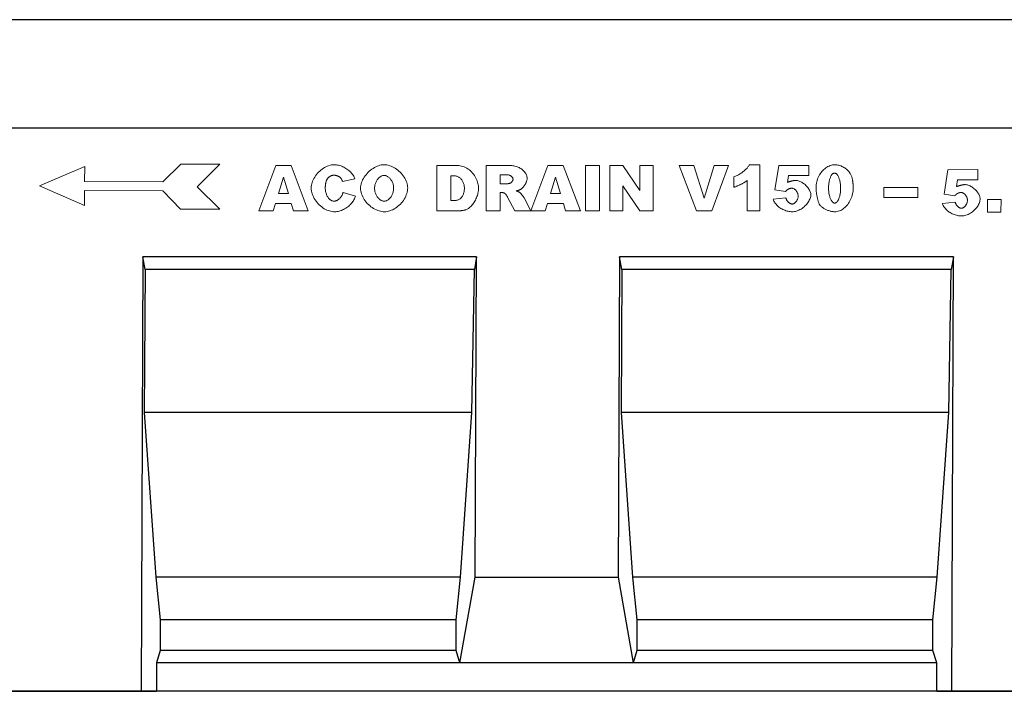
# Model space of a CAD drawing. Units: millimetres. Extents: x 82294 to 92334, y -4607 to 2682.
# Drawn here: x 85124 to 85468, y 1435 to 1670 of the extents above; entities that cross this region are included whole.
import ezdxf

# ---------------------------------------------------------------- set-up
doc = ezdxf.new("R2010")
doc.units = ezdxf.units.MM
doc.header["$LTSCALE"] = 5
doc.layers.add('DUENN', color=10, linetype='Continuous', lineweight=9)
doc.layers.add('SICHTBAR', color=10, linetype='Continuous', lineweight=25)
doc.layers.add('DUENN-18', color=10, linetype='Continuous')

msp = doc.modelspace()

# ---------------------------------------------------------------- linework, layer by layer
at = {"layer": 'DUENN'}
for p, q in [((85130.628, 1611.497, 276.601), (85146.419, 1618.228, 276.601)), ((85146.419, 1618.228, 276.601), (85146.387, 1612.978, 276.601)), ((85173.687, 1612.814, 276.601), (85180.025, 1619.076, 276.601)), ((85180.025, 1619.076, 276.601), (85193.674, 1618.994, 276.601)), ((85193.674, 1618.994, 276.601), (85185.752, 1611.167, 276.601)), ((85207.24, 1602.674, 276.601), (85213.224, 1618.574, 276.601)), ((85213.224, 1618.574, 276.601), (85218.595, 1618.574, 276.601)), ((85218.595, 1618.574, 276.601), (85224.564, 1602.674, 276.601)), ((85269.433, 1618.574, 276.601), (85276.732, 1618.574, 276.601)), ((85269.433, 1602.674, 276.601), (85269.433, 1618.574, 276.601)), ((85286.725, 1618.574, 276.601), (85294.912, 1618.574, 276.601)), ((85286.725, 1602.674, 276.601), (85286.725, 1618.574, 276.601)), ((85302.341, 1602.692, 276.601), (85308.318, 1618.574, 276.601)), ((85308.318, 1618.574, 276.601), (85313.689, 1618.574, 276.601)), ((85313.689, 1618.574, 276.601), (85319.658, 1602.674, 276.601)), ((85321.433, 1618.574, 276.601), (85326.36, 1618.574, 276.601)), ((85321.433, 1602.674, 276.601), (85321.433, 1618.574, 276.601)), ((85326.36, 1618.574, 276.601), (85326.36, 1602.674, 276.601)), ((85329.911, 1618.574, 276.601), (85334.502, 1618.574, 276.601)), ((85329.911, 1602.674, 276.601), (85329.911, 1618.574, 276.601)), ((85334.502, 1618.574, 276.601), (85340.501, 1609.775, 276.601)), ((85340.501, 1618.574, 276.601), (85345.137, 1618.574, 276.601)), ((85340.501, 1609.775, 276.601), (85340.501, 1618.574, 276.601)), ((85345.137, 1618.574, 276.601), (85345.137, 1602.674, 276.601)), ((85354.227, 1618.574, 276.601), (85359.369, 1618.574, 276.601)), ((85360.242, 1602.674, 276.601), (85354.227, 1618.574, 276.601)), ((85359.369, 1618.574, 276.601), (85362.966, 1607.128, 276.601)), ((85362.966, 1607.128, 276.601), (85366.485, 1618.574, 276.601)), ((85371.474, 1618.574, 276.601), (85365.567, 1602.674, 276.601)), ((85366.485, 1618.574, 276.601), (85371.474, 1618.574, 276.601)), ((85378.743, 1618.85, 276.601), (85382.401, 1618.85, 276.601)), ((85382.401, 1618.85, 276.601), (85382.401, 1602.674, 276.601)), ((85387.619, 1610.02, 276.601), (85389.012, 1618.574, 276.601)), ((85389.012, 1618.574, 276.601), (85399.479, 1618.574, 276.601)), ((85399.479, 1618.574, 276.601), (85399.479, 1615.055, 276.601)), ((85215.856, 1614.458, 276.601), (85214.112, 1608.75, 276.601)), ((85217.601, 1608.75, 276.601), (85215.856, 1614.458, 276.601)), ((85274.345, 1614.978, 276.601), (85274.345, 1606.286, 276.601)), ((85275.569, 1614.978, 276.601), (85274.345, 1614.978, 276.601)), ((85293.811, 1615.361, 276.601), (85291.668, 1615.361, 276.601)), ((85291.668, 1615.361, 276.601), (85291.668, 1612.132, 276.601)), ((85310.95, 1614.458, 276.601), (85309.206, 1608.75, 276.601)), ((85312.695, 1608.75, 276.601), (85310.95, 1614.458, 276.601)), ((85373.295, 1610.969, 276.601), (85373.295, 1614.596, 276.601)), ((85392.394, 1615.055, 276.601), (85392.026, 1612.667, 276.601)), ((85399.479, 1615.055, 276.601), (85392.394, 1615.055, 276.601)), ((85146.337, 1604.578, 276.601), (85130.628, 1611.497, 276.601)), ((85146.387, 1612.978, 276.601), (85173.687, 1612.814, 276.601)), ((85185.752, 1611.167, 276.601), (85193.58, 1603.245, 276.601)), ((85240.877, 1613.907, 276.601), (85236.531, 1612.943, 276.601)), ((85291.668, 1612.132, 276.601), (85293.734, 1612.132, 276.601)), ((85334.532, 1611.428, 276.601), (85334.532, 1602.674, 276.601)), ((85340.501, 1602.674, 276.601), (85334.532, 1611.428, 276.601)), ((85377.932, 1602.674, 276.601), (85377.932, 1613.279, 276.601)), ((85425.742, 1610.933, 276.601), (85437.602, 1610.933, 276.601)), ((85425.742, 1607.429, 276.601), (85425.742, 1610.933, 276.601)), ((85437.602, 1610.933, 276.601), (85437.602, 1607.429, 276.601)), ((85146.368, 1609.828, 276.601), (85146.337, 1604.578, 276.601)), ((85173.668, 1609.664, 276.601), (85146.368, 1609.828, 276.601)), ((85179.93, 1603.326, 276.601), (85173.668, 1609.664, 276.601)), ((85214.112, 1608.75, 276.601), (85217.601, 1608.75, 276.601)), ((85236.73, 1609.178, 276.601), (85241.03, 1607.877, 276.601)), ((85291.668, 1609.132, 276.601), (85291.668, 1602.674, 276.601)), ((85292.097, 1609.132, 276.601), (85291.668, 1609.132, 276.601)), ((85296.795, 1602.674, 276.601), (85294.178, 1607.541, 276.601)), ((85309.206, 1608.75, 276.601), (85312.695, 1608.75, 276.601)), ((85391.384, 1609.484, 276.601), (85387.619, 1610.02, 276.601)), ((85437.602, 1607.429, 276.601), (85425.742, 1607.429, 276.601)), ((85213.04, 1605.307, 276.601), (85212.26, 1602.674, 276.601)), ((85218.626, 1605.307, 276.601), (85213.04, 1605.307, 276.601)), ((85219.422, 1602.674, 276.601), (85218.626, 1605.307, 276.601)), ((85274.345, 1606.286, 276.601), (85275.554, 1606.286, 276.601)), ((85299.978, 1607.281, 276.601), (85302.341, 1602.692, 276.601)), ((85308.134, 1605.307, 276.601), (85307.354, 1602.674, 276.601)), ((85313.72, 1605.307, 276.601), (85308.134, 1605.307, 276.601)), ((85314.516, 1602.674, 276.601), (85313.72, 1605.307, 276.601)), ((85387.037, 1606.791, 276.601), (85391.506, 1607.281, 276.601)), ((85193.58, 1603.245, 276.601), (85179.93, 1603.326, 276.601)), ((85212.26, 1602.674, 276.601), (85207.24, 1602.674, 276.601)), ((85224.564, 1602.674, 276.601), (85219.422, 1602.674, 276.601)), ((85276.732, 1602.674, 276.601), (85269.433, 1602.674, 276.601)), ((85291.668, 1602.674, 276.601), (85286.725, 1602.674, 276.601)), ((85307.354, 1602.674, 276.601), (85296.795, 1602.674, 276.601)), ((85319.658, 1602.674, 276.601), (85314.516, 1602.674, 276.601)), ((85326.36, 1602.674, 276.601), (85321.433, 1602.674, 276.601)), ((85334.532, 1602.674, 276.601), (85329.911, 1602.674, 276.601)), ((85345.137, 1602.674, 276.601), (85340.501, 1602.674, 276.601)), ((85365.567, 1602.674, 276.601), (85360.242, 1602.674, 276.601)), ((85382.401, 1602.674, 276.601), (85377.932, 1602.674, 276.601))]:
    msp.add_line(p, q, dxfattribs=at)
at = {"layer": 'DUENN', "linetype": 'Continuous'}
for p, q in [((85446.779, 1608.507, 276.601), (85448.121, 1617.07, 276.601)), ((85448.121, 1617.07, 276.601), (85458.588, 1617.132, 276.601)), ((85458.588, 1617.132, 276.601), (85458.609, 1613.613, 276.601)), ((85451.524, 1613.57, 276.601), (85451.171, 1611.181, 276.601)), ((85458.609, 1613.613, 276.601), (85451.524, 1613.57, 276.601)), ((85450.547, 1607.994, 276.601), (85446.779, 1608.507, 276.601)), ((85446.217, 1605.275, 276.601), (85450.683, 1605.791, 276.601)), ((85461.995, 1602.278, 276.601), (85462.021, 1606.682, 276.601)), ((85462.021, 1606.682, 276.601), (85466.715, 1606.654, 276.601)), ((85466.715, 1606.654, 276.601), (85466.689, 1602.25, 276.601)), ((85466.689, 1602.25, 276.601), (85461.995, 1602.278, 276.601))]:
    msp.add_line(p, q, dxfattribs=at)
at = {"layer": 'DUENN', "elevation": 276.601, "flags": 128}
for points in [[(85225.574, 1610.663), (85225.595, 1611.157), (85225.658, 1611.653), (85225.761, 1612.148), (85225.902, 1612.64), (85226.079, 1613.127), (85226.289, 1613.608), (85226.531, 1614.079), (85226.803, 1614.54), (85227.103, 1614.988), (85227.429, 1615.422), (85227.779, 1615.839), (85228.15, 1616.237), (85228.542, 1616.615), (85228.952, 1616.97), (85229.378, 1617.3), (85229.818, 1617.605), (85230.27, 1617.88), (85230.732, 1618.126), (85231.202, 1618.339), (85231.679, 1618.518), (85232.16, 1618.66), (85232.643, 1618.764), (85233.126, 1618.828), (85233.608, 1618.85)], [(85233.608, 1618.85), (85233.985, 1618.837), (85234.365, 1618.8), (85234.747, 1618.74), (85235.129, 1618.658), (85235.511, 1618.554), (85235.891, 1618.43), (85236.267, 1618.287), (85236.638, 1618.126), (85237.004, 1617.948), (85237.362, 1617.753), (85237.712, 1617.543), (85238.051, 1617.319), (85238.38, 1617.083), (85238.696, 1616.834), (85238.998, 1616.574), (85239.285, 1616.304), (85239.555, 1616.025), (85239.808, 1615.738), (85240.041, 1615.444), (85240.254, 1615.144), (85240.446, 1614.84), (85240.614, 1614.531), (85240.758, 1614.22), (85240.877, 1613.907)], [(85242.82, 1610.617), (85242.843, 1611.105), (85242.908, 1611.595), (85243.015, 1612.086), (85243.16, 1612.576), (85243.343, 1613.062), (85243.56, 1613.543), (85243.81, 1614.016), (85244.09, 1614.479), (85244.4, 1614.93), (85244.735, 1615.367), (85245.095, 1615.788), (85245.477, 1616.191), (85245.88, 1616.574), (85246.3, 1616.934), (85246.737, 1617.27), (85247.187, 1617.579), (85247.649, 1617.86), (85248.121, 1618.11), (85248.6, 1618.327), (85249.085, 1618.51), (85249.573, 1618.655), (85250.063, 1618.762), (85250.552, 1618.828), (85251.038, 1618.85)], [(85251.038, 1618.85), (85251.535, 1618.828), (85252.033, 1618.764), (85252.531, 1618.659), (85253.026, 1618.516), (85253.517, 1618.336), (85254.001, 1618.123), (85254.477, 1617.877), (85254.942, 1617.601), (85255.395, 1617.296), (85255.832, 1616.966), (85256.254, 1616.611), (85256.656, 1616.235), (85257.038, 1615.838), (85257.398, 1615.424), (85257.732, 1614.993), (85258.04, 1614.549), (85258.319, 1614.093), (85258.568, 1613.627), (85258.784, 1613.153), (85258.965, 1612.674), (85259.109, 1612.19), (85259.215, 1611.706), (85259.28, 1611.221), (85259.302, 1610.739)], [(85276.732, 1618.574), (85277.189, 1618.554), (85277.658, 1618.494), (85278.133, 1618.394), (85278.609, 1618.256), (85279.082, 1618.08), (85279.547, 1617.868), (85280, 1617.622), (85280.44, 1617.342), (85280.861, 1617.03), (85281.263, 1616.689), (85281.642, 1616.32), (85281.997, 1615.927), (85282.326, 1615.511), (85282.629, 1615.077), (85282.903, 1614.628), (85283.149, 1614.167), (85283.366, 1613.698), (85283.553, 1613.228), (85283.711, 1612.76), (85283.839, 1612.3), (85283.937, 1611.855), (85284.007, 1611.432), (85284.049, 1611.037), (85284.062, 1610.678)], [(85294.912, 1618.574), (85295.291, 1618.566), (85295.671, 1618.541), (85296.051, 1618.497), (85296.428, 1618.436), (85296.801, 1618.356), (85297.168, 1618.257), (85297.528, 1618.139), (85297.878, 1618.003), (85298.218, 1617.849), (85298.545, 1617.677), (85298.859, 1617.488), (85299.157, 1617.283), (85299.439, 1617.064), (85299.702, 1616.831), (85299.946, 1616.585), (85300.169, 1616.33), (85300.37, 1616.066), (85300.548, 1615.795), (85300.702, 1615.52), (85300.829, 1615.243), (85300.931, 1614.966), (85301.004, 1614.693), (85301.049, 1614.425), (85301.064, 1614.167)], [(85373.295, 1614.596), (85373.578, 1614.692), (85373.862, 1614.802), (85374.146, 1614.923), (85374.431, 1615.056), (85374.715, 1615.2), (85374.996, 1615.353), (85375.276, 1615.515), (85375.551, 1615.685), (85375.822, 1615.862), (85376.087, 1616.046), (85376.347, 1616.236), (85376.599, 1616.43), (85376.843, 1616.628), (85377.078, 1616.83), (85377.303, 1617.034), (85377.518, 1617.24), (85377.721, 1617.447), (85377.911, 1617.654), (85378.088, 1617.859), (85378.251, 1618.064), (85378.399, 1618.266), (85378.531, 1618.465), (85378.646, 1618.66), (85378.743, 1618.85)], [(85402.05, 1610.693), (85402.067, 1611.255), (85402.116, 1611.805), (85402.196, 1612.344), (85402.307, 1612.87), (85402.446, 1613.382), (85402.611, 1613.879), (85402.803, 1614.359), (85403.019, 1614.821), (85403.257, 1615.265), (85403.517, 1615.688), (85403.798, 1616.09), (85404.097, 1616.47), (85404.413, 1616.826), (85404.746, 1617.158), (85405.093, 1617.463), (85405.453, 1617.742), (85405.825, 1617.992), (85406.208, 1618.212), (85406.599, 1618.402), (85406.999, 1618.56), (85407.404, 1618.685), (85407.815, 1618.776), (85408.229, 1618.831), (85408.646, 1618.85)], [(85408.646, 1618.85), (85408.987, 1618.836), (85409.339, 1618.796), (85409.698, 1618.732), (85410.058, 1618.644), (85410.417, 1618.534), (85410.771, 1618.403), (85411.117, 1618.254), (85411.454, 1618.087), (85411.779, 1617.905), (85412.09, 1617.708), (85412.387, 1617.498), (85412.666, 1617.278), (85412.929, 1617.048), (85413.174, 1616.811), (85413.4, 1616.568), (85413.607, 1616.322), (85413.795, 1616.073), (85413.965, 1615.825), (85414.115, 1615.579), (85414.245, 1615.337), (85414.358, 1615.102), (85414.451, 1614.875), (85414.526, 1614.66), (85414.583, 1614.458)], [(85233.715, 1615.177), (85233.579, 1615.175), (85233.445, 1615.168), (85233.314, 1615.156), (85233.185, 1615.14), (85233.06, 1615.119), (85232.936, 1615.093), (85232.816, 1615.062), (85232.698, 1615.027), (85232.583, 1614.988), (85232.47, 1614.943), (85232.361, 1614.894), (85232.253, 1614.84), (85232.149, 1614.782), (85232.047, 1614.719), (85231.948, 1614.651), (85231.851, 1614.579), (85231.757, 1614.501), (85231.666, 1614.42), (85231.578, 1614.333), (85231.492, 1614.242), (85231.408, 1614.146), (85231.328, 1614.045), (85231.25, 1613.94), (85231.175, 1613.83)], [(85236.056, 1613.999), (85236.001, 1614.07), (85235.937, 1614.141), (85235.867, 1614.212), (85235.79, 1614.283), (85235.708, 1614.353), (85235.619, 1614.422), (85235.526, 1614.49), (85235.429, 1614.556), (85235.328, 1614.62), (85235.223, 1614.683), (85235.116, 1614.743), (85235.006, 1614.8), (85234.895, 1614.855), (85234.783, 1614.906), (85234.67, 1614.954), (85234.557, 1614.997), (85234.444, 1615.037), (85234.333, 1615.073), (85234.223, 1615.103), (85234.115, 1615.129), (85234.009, 1615.15), (85233.907, 1615.165), (85233.809, 1615.174), (85233.715, 1615.177)], [(85251.023, 1615.131), (85250.836, 1615.12), (85250.646, 1615.088), (85250.455, 1615.036), (85250.264, 1614.963), (85250.072, 1614.872), (85249.883, 1614.763), (85249.695, 1614.637), (85249.51, 1614.494), (85249.329, 1614.335), (85249.154, 1614.161), (85248.984, 1613.973), (85248.821, 1613.771), (85248.666, 1613.557), (85248.519, 1613.331), (85248.382, 1613.093), (85248.256, 1612.846), (85248.141, 1612.589), (85248.038, 1612.323), (85247.949, 1612.049), (85247.873, 1611.768), (85247.813, 1611.48), (85247.769, 1611.187), (85247.742, 1610.888), (85247.733, 1610.586)], [(85254.39, 1610.8), (85254.38, 1611.081), (85254.353, 1611.358), (85254.309, 1611.632), (85254.249, 1611.902), (85254.173, 1612.167), (85254.083, 1612.426), (85253.98, 1612.678), (85253.864, 1612.923), (85253.736, 1613.159), (85253.597, 1613.386), (85253.449, 1613.603), (85253.292, 1613.809), (85253.126, 1614.004), (85252.953, 1614.186), (85252.774, 1614.354), (85252.589, 1614.508), (85252.4, 1614.647), (85252.207, 1614.771), (85252.012, 1614.877), (85251.814, 1614.967), (85251.616, 1615.037), (85251.417, 1615.089), (85251.219, 1615.12), (85251.023, 1615.131)], [(85279.119, 1610.586), (85279.111, 1610.898), (85279.086, 1611.203), (85279.045, 1611.5), (85278.988, 1611.788), (85278.917, 1612.068), (85278.832, 1612.338), (85278.733, 1612.598), (85278.621, 1612.847), (85278.496, 1613.085), (85278.361, 1613.312), (85278.213, 1613.527), (85278.056, 1613.729), (85277.888, 1613.918), (85277.712, 1614.093), (85277.526, 1614.254), (85277.333, 1614.401), (85277.132, 1614.532), (85276.924, 1614.647), (85276.711, 1614.746), (85276.491, 1614.828), (85276.267, 1614.893), (85276.038, 1614.94), (85275.805, 1614.968), (85275.569, 1614.978)], [(85296.121, 1613.769), (85296.116, 1613.865), (85296.102, 1613.961), (85296.077, 1614.057), (85296.044, 1614.153), (85296.001, 1614.247), (85295.95, 1614.341), (85295.89, 1614.432), (85295.821, 1614.522), (85295.745, 1614.609), (85295.661, 1614.693), (85295.57, 1614.774), (85295.471, 1614.852), (85295.365, 1614.925), (85295.253, 1614.994), (85295.133, 1615.059), (85295.008, 1615.118), (85294.877, 1615.172), (85294.74, 1615.22), (85294.597, 1615.261), (85294.449, 1615.296), (85294.296, 1615.324), (85294.139, 1615.344), (85293.977, 1615.356), (85293.811, 1615.361)], [(85408.493, 1615.912), (85408.357, 1615.9), (85408.224, 1615.866), (85408.092, 1615.81), (85407.962, 1615.733), (85407.835, 1615.636), (85407.711, 1615.518), (85407.591, 1615.381), (85407.474, 1615.225), (85407.361, 1615.051), (85407.253, 1614.859), (85407.15, 1614.65), (85407.052, 1614.425), (85406.96, 1614.185), (85406.874, 1613.929), (85406.794, 1613.659), (85406.721, 1613.375), (85406.655, 1613.077), (85406.597, 1612.768), (85406.546, 1612.446), (85406.504, 1612.112), (85406.471, 1611.768), (85406.446, 1611.414), (85406.432, 1611.051), (85406.427, 1610.678)], [(85410.635, 1610.555), (85410.629, 1610.946), (85410.613, 1611.326), (85410.587, 1611.695), (85410.551, 1612.052), (85410.505, 1612.397), (85410.451, 1612.729), (85410.388, 1613.047), (85410.318, 1613.352), (85410.24, 1613.642), (85410.155, 1613.918), (85410.063, 1614.178), (85409.965, 1614.421), (85409.862, 1614.649), (85409.754, 1614.859), (85409.641, 1615.052), (85409.524, 1615.227), (85409.403, 1615.383), (85409.279, 1615.52), (85409.152, 1615.638), (85409.023, 1615.735), (85408.892, 1615.811), (85408.76, 1615.867), (85408.626, 1615.9), (85408.493, 1615.912)], [(85414.583, 1614.458), (85414.619, 1614.31), (85414.654, 1614.161), (85414.687, 1614.011), (85414.719, 1613.861), (85414.749, 1613.711), (85414.777, 1613.56), (85414.804, 1613.408), (85414.83, 1613.256), (85414.854, 1613.103), (85414.876, 1612.949), (85414.897, 1612.795), (85414.916, 1612.641), (85414.934, 1612.485), (85414.95, 1612.329), (85414.965, 1612.173), (85414.978, 1612.016), (85414.989, 1611.859), (85414.999, 1611.7), (85415.008, 1611.542), (85415.015, 1611.382), (85415.02, 1611.222), (85415.024, 1611.062), (85415.026, 1610.901), (85415.027, 1610.739)], [(85231.175, 1613.83), (85231.12, 1613.745), (85231.067, 1613.657), (85231.017, 1613.564), (85230.969, 1613.467), (85230.923, 1613.366), (85230.88, 1613.261), (85230.839, 1613.152), (85230.801, 1613.04), (85230.764, 1612.923), (85230.73, 1612.802), (85230.699, 1612.677), (85230.67, 1612.549), (85230.643, 1612.416), (85230.618, 1612.279), (85230.596, 1612.139), (85230.576, 1611.994), (85230.559, 1611.845), (85230.543, 1611.693), (85230.531, 1611.536), (85230.52, 1611.375), (85230.512, 1611.211), (85230.506, 1611.042), (85230.502, 1610.87), (85230.501, 1610.693)], [(85236.531, 1612.943), (85236.512, 1613.002), (85236.492, 1613.06), (85236.473, 1613.117), (85236.454, 1613.172), (85236.434, 1613.226), (85236.415, 1613.279), (85236.396, 1613.33), (85236.376, 1613.38), (85236.356, 1613.428), (85236.337, 1613.476), (85236.317, 1613.522), (85236.297, 1613.566), (85236.278, 1613.61), (85236.258, 1613.652), (85236.238, 1613.692), (85236.218, 1613.732), (85236.198, 1613.77), (85236.178, 1613.806), (85236.158, 1613.842), (85236.138, 1613.876), (85236.117, 1613.909), (85236.097, 1613.94), (85236.077, 1613.97), (85236.056, 1613.999)], [(85251.069, 1606.072), (85251.267, 1606.082), (85251.465, 1606.114), (85251.664, 1606.166), (85251.862, 1606.237), (85252.059, 1606.327), (85252.253, 1606.436), (85252.443, 1606.562), (85252.63, 1606.706), (85252.812, 1606.866), (85252.988, 1607.041), (85253.158, 1607.232), (85253.32, 1607.437), (85253.474, 1607.657), (85253.619, 1607.889), (85253.754, 1608.134), (85253.879, 1608.391), (85253.992, 1608.659), (85254.092, 1608.938), (85254.18, 1609.227), (85254.253, 1609.526), (85254.311, 1609.833), (85254.354, 1610.148), (85254.381, 1610.471), (85254.39, 1610.8)], [(85293.734, 1612.132), (85293.762, 1612.132), (85293.792, 1612.133), (85293.824, 1612.135), (85293.859, 1612.138), (85293.896, 1612.141), (85293.935, 1612.145), (85293.976, 1612.15), (85294.02, 1612.156), (85294.065, 1612.162), (85294.113, 1612.169), (85294.164, 1612.177), (85294.216, 1612.185), (85294.271, 1612.195), (85294.328, 1612.205), (85294.387, 1612.215), (85294.448, 1612.227), (85294.512, 1612.239), (85294.578, 1612.252), (85294.646, 1612.266), (85294.716, 1612.281), (85294.788, 1612.296), (85294.863, 1612.312), (85294.94, 1612.328), (85295.019, 1612.346)], [(85295.019, 1612.346), (85295.081, 1612.363), (85295.144, 1612.387), (85295.207, 1612.417), (85295.271, 1612.452), (85295.335, 1612.494), (85295.398, 1612.54), (85295.461, 1612.592), (85295.523, 1612.647), (85295.583, 1612.706), (85295.642, 1612.769), (85295.699, 1612.834), (85295.754, 1612.903), (85295.806, 1612.973), (85295.856, 1613.045), (85295.902, 1613.118), (85295.944, 1613.193), (85295.983, 1613.268), (85296.018, 1613.342), (85296.048, 1613.417), (85296.074, 1613.491), (85296.094, 1613.563), (85296.109, 1613.634), (85296.118, 1613.703), (85296.121, 1613.769)], [(85301.064, 1614.167), (85301.058, 1613.998), (85301.041, 1613.823), (85301.014, 1613.644), (85300.976, 1613.462), (85300.928, 1613.276), (85300.872, 1613.089), (85300.807, 1612.901), (85300.734, 1612.712), (85300.654, 1612.524), (85300.567, 1612.337), (85300.474, 1612.153), (85300.376, 1611.971), (85300.272, 1611.793), (85300.163, 1611.62), (85300.051, 1611.453), (85299.935, 1611.291), (85299.817, 1611.137), (85299.696, 1610.991), (85299.573, 1610.853), (85299.449, 1610.725), (85299.324, 1610.608), (85299.2, 1610.501), (85299.076, 1610.407), (85298.952, 1610.326)], [(85377.932, 1613.279), (85377.792, 1613.175), (85377.642, 1613.069), (85377.484, 1612.962), (85377.318, 1612.854), (85377.144, 1612.746), (85376.964, 1612.636), (85376.778, 1612.527), (85376.587, 1612.419), (85376.391, 1612.31), (85376.191, 1612.203), (85375.987, 1612.097), (85375.78, 1611.992), (85375.571, 1611.889), (85375.36, 1611.789), (85375.148, 1611.69), (85374.936, 1611.595), (85374.724, 1611.503), (85374.513, 1611.414), (85374.303, 1611.328), (85374.095, 1611.247), (85373.889, 1611.17), (85373.687, 1611.098), (85373.489, 1611.031), (85373.295, 1610.969)], [(85392.026, 1612.667), (85392.122, 1612.709), (85392.224, 1612.752), (85392.332, 1612.794), (85392.446, 1612.835), (85392.564, 1612.876), (85392.687, 1612.917), (85392.813, 1612.957), (85392.942, 1612.995), (85393.074, 1613.033), (85393.207, 1613.07), (85393.341, 1613.105), (85393.476, 1613.138), (85393.611, 1613.17), (85393.745, 1613.199), (85393.877, 1613.227), (85394.008, 1613.252), (85394.136, 1613.275), (85394.26, 1613.296), (85394.381, 1613.313), (85394.497, 1613.328), (85394.608, 1613.34), (85394.713, 1613.349), (85394.812, 1613.354), (85394.903, 1613.356)], [(85394.903, 1613.356), (85395.203, 1613.341), (85395.507, 1613.298), (85395.814, 1613.227), (85396.123, 1613.132), (85396.431, 1613.012), (85396.738, 1612.87), (85397.043, 1612.707), (85397.342, 1612.525), (85397.636, 1612.325), (85397.921, 1612.11), (85398.198, 1611.879), (85398.463, 1611.636), (85398.716, 1611.382), (85398.956, 1611.117), (85399.18, 1610.845), (85399.387, 1610.565), (85399.575, 1610.281), (85399.743, 1609.992), (85399.89, 1609.702), (85400.013, 1609.412), (85400.112, 1609.122), (85400.184, 1608.835), (85400.229, 1608.552), (85400.244, 1608.275)], [(85233.837, 1602.399), (85233.397, 1602.415), (85232.946, 1602.464), (85232.486, 1602.546), (85232.02, 1602.663), (85231.55, 1602.814), (85231.081, 1603), (85230.613, 1603.22), (85230.15, 1603.474), (85229.695, 1603.762), (85229.25, 1604.081), (85228.818, 1604.432), (85228.401, 1604.811), (85228.002, 1605.218), (85227.625, 1605.65), (85227.27, 1606.104), (85226.942, 1606.578), (85226.643, 1607.069), (85226.375, 1607.573), (85226.141, 1608.088), (85225.944, 1608.608), (85225.786, 1609.13), (85225.67, 1609.65), (85225.598, 1610.162), (85225.574, 1610.663)], [(85230.501, 1610.693), (85230.51, 1610.366), (85230.534, 1610.046), (85230.573, 1609.735), (85230.627, 1609.433), (85230.695, 1609.14), (85230.775, 1608.857), (85230.868, 1608.584), (85230.972, 1608.322), (85231.086, 1608.072), (85231.211, 1607.834), (85231.344, 1607.609), (85231.486, 1607.397), (85231.636, 1607.199), (85231.792, 1607.015), (85231.955, 1606.846), (85232.122, 1606.693), (85232.294, 1606.555), (85232.47, 1606.434), (85232.649, 1606.331), (85232.83, 1606.244), (85233.013, 1606.176), (85233.196, 1606.127), (85233.38, 1606.097), (85233.562, 1606.087)], [(85233.562, 1606.087), (85233.738, 1606.095), (85233.914, 1606.119), (85234.089, 1606.158), (85234.263, 1606.211), (85234.435, 1606.277), (85234.606, 1606.357), (85234.773, 1606.449), (85234.937, 1606.552), (85235.098, 1606.666), (85235.255, 1606.789), (85235.407, 1606.923), (85235.553, 1607.064), (85235.694, 1607.214), (85235.829, 1607.371), (85235.957, 1607.534), (85236.078, 1607.703), (85236.192, 1607.878), (85236.297, 1608.056), (85236.394, 1608.238), (85236.481, 1608.423), (85236.559, 1608.61), (85236.627, 1608.799), (85236.684, 1608.989), (85236.73, 1609.178)], [(85241.03, 1607.877), (85240.944, 1607.57), (85240.828, 1607.253), (85240.685, 1606.93), (85240.515, 1606.601), (85240.319, 1606.272), (85240.099, 1605.943), (85239.856, 1605.618), (85239.591, 1605.299), (85239.306, 1604.988), (85239.003, 1604.688), (85238.682, 1604.399), (85238.346, 1604.124), (85237.997, 1603.865), (85237.635, 1603.623), (85237.264, 1603.4), (85236.886, 1603.197), (85236.501, 1603.014), (85236.113, 1602.854), (85235.723, 1602.717), (85235.335, 1602.603), (85234.949, 1602.514), (85234.57, 1602.45), (85234.198, 1602.412), (85233.837, 1602.399)], [(85251.222, 1602.399), (85250.767, 1602.417), (85250.298, 1602.471), (85249.819, 1602.561), (85249.333, 1602.687), (85248.844, 1602.85), (85248.355, 1603.047), (85247.869, 1603.279), (85247.389, 1603.545), (85246.92, 1603.843), (85246.462, 1604.171), (85246.02, 1604.529), (85245.597, 1604.913), (85245.194, 1605.323), (85244.815, 1605.755), (85244.462, 1606.207), (85244.138, 1606.676), (85243.844, 1607.159), (85243.583, 1607.652), (85243.357, 1608.153), (85243.168, 1608.656), (85243.019, 1609.159), (85242.91, 1609.656), (85242.843, 1610.144), (85242.82, 1610.617)], [(85247.733, 1610.586), (85247.742, 1610.287), (85247.769, 1609.993), (85247.813, 1609.702), (85247.872, 1609.417), (85247.947, 1609.139), (85248.037, 1608.867), (85248.139, 1608.603), (85248.254, 1608.348), (85248.381, 1608.102), (85248.518, 1607.866), (85248.665, 1607.641), (85248.821, 1607.428), (85248.985, 1607.227), (85249.156, 1607.04), (85249.334, 1606.867), (85249.517, 1606.708), (85249.704, 1606.565), (85249.895, 1606.439), (85250.089, 1606.33), (85250.285, 1606.239), (85250.482, 1606.167), (85250.678, 1606.115), (85250.874, 1606.083), (85251.069, 1606.072)], [(85259.302, 1610.739), (85259.282, 1610.267), (85259.224, 1609.784), (85259.128, 1609.291), (85258.994, 1608.794), (85258.824, 1608.296), (85258.619, 1607.801), (85258.379, 1607.311), (85258.108, 1606.83), (85257.805, 1606.362), (85257.474, 1605.908), (85257.116, 1605.471), (85256.733, 1605.055), (85256.327, 1604.661), (85255.902, 1604.293), (85255.459, 1603.952), (85255.002, 1603.64), (85254.533, 1603.359), (85254.056, 1603.112), (85253.575, 1602.898), (85253.091, 1602.721), (85252.611, 1602.582), (85252.136, 1602.481), (85251.672, 1602.419), (85251.222, 1602.399)], [(85275.554, 1606.286), (85275.806, 1606.293), (85276.054, 1606.315), (85276.295, 1606.353), (85276.53, 1606.406), (85276.757, 1606.475), (85276.978, 1606.56), (85277.19, 1606.661), (85277.393, 1606.779), (85277.588, 1606.913), (85277.773, 1607.063), (85277.948, 1607.228), (85278.112, 1607.41), (85278.266, 1607.606), (85278.408, 1607.818), (85278.539, 1608.043), (85278.657, 1608.282), (85278.762, 1608.535), (85278.855, 1608.799), (85278.935, 1609.074), (85279, 1609.36), (85279.052, 1609.656), (85279.089, 1609.959), (85279.112, 1610.27), (85279.119, 1610.586)], [(85284.062, 1610.678), (85284.05, 1610.25), (85284.015, 1609.818), (85283.956, 1609.386), (85283.875, 1608.954), (85283.772, 1608.525), (85283.649, 1608.1), (85283.507, 1607.682), (85283.346, 1607.271), (85283.168, 1606.871), (85282.975, 1606.481), (85282.767, 1606.105), (85282.547, 1605.744), (85282.317, 1605.398), (85282.077, 1605.071), (85281.83, 1604.763), (85281.578, 1604.477), (85281.323, 1604.212), (85281.067, 1603.971), (85280.813, 1603.756), (85280.562, 1603.567), (85280.319, 1603.406), (85280.085, 1603.274), (85279.862, 1603.173), (85279.655, 1603.103)], [(85293.306, 1608.765), (85293.261, 1608.795), (85293.215, 1608.824), (85293.169, 1608.851), (85293.123, 1608.877), (85293.076, 1608.902), (85293.029, 1608.926), (85292.981, 1608.948), (85292.933, 1608.969), (85292.884, 1608.989), (85292.835, 1609.007), (85292.786, 1609.025), (85292.735, 1609.04), (85292.685, 1609.055), (85292.634, 1609.069), (85292.582, 1609.081), (85292.53, 1609.091), (85292.478, 1609.101), (85292.425, 1609.109), (85292.371, 1609.116), (85292.317, 1609.122), (85292.263, 1609.127), (85292.208, 1609.13), (85292.152, 1609.132), (85292.097, 1609.132)], [(85294.178, 1607.541), (85294.137, 1607.617), (85294.097, 1607.692), (85294.057, 1607.764), (85294.018, 1607.834), (85293.978, 1607.902), (85293.94, 1607.967), (85293.901, 1608.031), (85293.863, 1608.092), (85293.826, 1608.151), (85293.788, 1608.207), (85293.751, 1608.261), (85293.715, 1608.314), (85293.679, 1608.363), (85293.643, 1608.411), (85293.608, 1608.457), (85293.572, 1608.5), (85293.538, 1608.541), (85293.503, 1608.579), (85293.47, 1608.616), (85293.436, 1608.65), (85293.403, 1608.682), (85293.37, 1608.712), (85293.338, 1608.74), (85293.306, 1608.765)], [(85298.952, 1610.326), (85298.899, 1610.294), (85298.845, 1610.263), (85298.788, 1610.232), (85298.73, 1610.202), (85298.67, 1610.173), (85298.609, 1610.143), (85298.546, 1610.114), (85298.481, 1610.086), (85298.415, 1610.058), (85298.347, 1610.031), (85298.278, 1610.004), (85298.206, 1609.978), (85298.133, 1609.952), (85298.059, 1609.926), (85297.983, 1609.902), (85297.905, 1609.877), (85297.826, 1609.853), (85297.744, 1609.83), (85297.662, 1609.807), (85297.577, 1609.784), (85297.491, 1609.762), (85297.403, 1609.74), (85297.314, 1609.719), (85297.223, 1609.699)], [(85297.223, 1609.699), (85297.295, 1609.674), (85297.365, 1609.65), (85297.434, 1609.626), (85297.501, 1609.602), (85297.567, 1609.577), (85297.631, 1609.553), (85297.693, 1609.529), (85297.754, 1609.505), (85297.813, 1609.48), (85297.87, 1609.456), (85297.926, 1609.432), (85297.981, 1609.408), (85298.033, 1609.384), (85298.085, 1609.359), (85298.134, 1609.335), (85298.182, 1609.311), (85298.229, 1609.287), (85298.273, 1609.262), (85298.317, 1609.238), (85298.358, 1609.214), (85298.398, 1609.19), (85298.437, 1609.165), (85298.473, 1609.141), (85298.509, 1609.117)], [(85298.509, 1609.117), (85298.545, 1609.087), (85298.589, 1609.046), (85298.639, 1608.995), (85298.695, 1608.936), (85298.756, 1608.869), (85298.822, 1608.796), (85298.892, 1608.716), (85298.964, 1608.631), (85299.039, 1608.541), (85299.116, 1608.449), (85299.194, 1608.353), (85299.272, 1608.256), (85299.349, 1608.158), (85299.426, 1608.061), (85299.501, 1607.964), (85299.573, 1607.869), (85299.642, 1607.777), (85299.707, 1607.688), (85299.768, 1607.604), (85299.823, 1607.525), (85299.873, 1607.452), (85299.915, 1607.387), (85299.95, 1607.329), (85299.978, 1607.281)], [(85392.348, 1610.295), (85392.312, 1610.277), (85392.276, 1610.257), (85392.239, 1610.236), (85392.202, 1610.213), (85392.164, 1610.189), (85392.127, 1610.164), (85392.089, 1610.138), (85392.05, 1610.11), (85392.011, 1610.081), (85391.972, 1610.05), (85391.932, 1610.019), (85391.892, 1609.985), (85391.852, 1609.951), (85391.811, 1609.915), (85391.77, 1609.878), (85391.729, 1609.84), (85391.687, 1609.8), (85391.645, 1609.759), (85391.602, 1609.716), (85391.559, 1609.673), (85391.516, 1609.627), (85391.472, 1609.581), (85391.428, 1609.533), (85391.384, 1609.484)], [(85393.587, 1610.617), (85393.534, 1610.616), (85393.48, 1610.614), (85393.427, 1610.612), (85393.374, 1610.608), (85393.321, 1610.603), (85393.269, 1610.597), (85393.216, 1610.589), (85393.164, 1610.581), (85393.112, 1610.572), (85393.06, 1610.561), (85393.008, 1610.549), (85392.956, 1610.536), (85392.904, 1610.522), (85392.853, 1610.507), (85392.802, 1610.491), (85392.751, 1610.474), (85392.7, 1610.455), (85392.649, 1610.436), (85392.598, 1610.415), (85392.548, 1610.394), (85392.498, 1610.371), (85392.447, 1610.347), (85392.397, 1610.322), (85392.348, 1610.295)], [(85395.791, 1607.877), (85395.785, 1608.055), (85395.767, 1608.23), (85395.737, 1608.404), (85395.697, 1608.575), (85395.646, 1608.742), (85395.586, 1608.906), (85395.518, 1609.065), (85395.441, 1609.22), (85395.356, 1609.37), (85395.264, 1609.513), (85395.166, 1609.65), (85395.062, 1609.781), (85394.953, 1609.904), (85394.839, 1610.019), (85394.722, 1610.125), (85394.601, 1610.223), (85394.477, 1610.311), (85394.351, 1610.389), (85394.224, 1610.456), (85394.096, 1610.513), (85393.968, 1610.557), (85393.84, 1610.59), (85393.713, 1610.61), (85393.587, 1610.617)], [(85393.679, 1605.092), (85393.795, 1605.099), (85393.913, 1605.12), (85394.033, 1605.155), (85394.154, 1605.202), (85394.275, 1605.261), (85394.396, 1605.332), (85394.516, 1605.413), (85394.635, 1605.505), (85394.751, 1605.606), (85394.864, 1605.717), (85394.974, 1605.836), (85395.079, 1605.963), (85395.18, 1606.097), (85395.275, 1606.237), (85395.365, 1606.384), (85395.447, 1606.536), (85395.523, 1606.693), (85395.59, 1606.855), (85395.649, 1607.02), (85395.698, 1607.188), (85395.738, 1607.358), (85395.767, 1607.53), (85395.785, 1607.703), (85395.791, 1607.877)], [(85400.244, 1608.275), (85400.228, 1608.007), (85400.181, 1607.716), (85400.103, 1607.407), (85399.995, 1607.083), (85399.858, 1606.749), (85399.693, 1606.408), (85399.501, 1606.064), (85399.282, 1605.721), (85399.04, 1605.381), (85398.774, 1605.049), (85398.487, 1604.726), (85398.18, 1604.415), (85397.855, 1604.119), (85397.514, 1603.841), (85397.159, 1603.582), (85396.792, 1603.345), (85396.415, 1603.131), (85396.032, 1602.942), (85395.643, 1602.779), (85395.252, 1602.644), (85394.862, 1602.538), (85394.476, 1602.461), (85394.096, 1602.414), (85393.725, 1602.399)], [(85403.259, 1604.924), (85403.188, 1605.044), (85403.116, 1605.185), (85403.044, 1605.346), (85402.973, 1605.526), (85402.901, 1605.722), (85402.831, 1605.933), (85402.762, 1606.158), (85402.694, 1606.396), (85402.627, 1606.644), (85402.563, 1606.903), (85402.501, 1607.169), (85402.442, 1607.441), (85402.386, 1607.719), (85402.333, 1608), (85402.283, 1608.284), (85402.237, 1608.568), (85402.196, 1608.852), (85402.159, 1609.133), (85402.127, 1609.411), (85402.1, 1609.683), (85402.079, 1609.949), (85402.063, 1610.207), (85402.053, 1610.456), (85402.05, 1610.693)], [(85406.427, 1610.678), (85406.432, 1610.302), (85406.448, 1609.935), (85406.475, 1609.577), (85406.511, 1609.231), (85406.556, 1608.895), (85406.61, 1608.571), (85406.672, 1608.259), (85406.742, 1607.96), (85406.819, 1607.674), (85406.903, 1607.402), (85406.993, 1607.145), (85407.088, 1606.904), (85407.19, 1606.678), (85407.295, 1606.469), (85407.405, 1606.276), (85407.519, 1606.102), (85407.637, 1605.945), (85407.757, 1605.808), (85407.879, 1605.69), (85408.003, 1605.592), (85408.128, 1605.515), (85408.255, 1605.459), (85408.381, 1605.425), (85408.508, 1605.414)], [(85408.508, 1605.414), (85408.623, 1605.424), (85408.744, 1605.453), (85408.868, 1605.503), (85408.995, 1605.573), (85409.123, 1605.664), (85409.252, 1605.774), (85409.379, 1605.904), (85409.504, 1606.053), (85409.627, 1606.221), (85409.745, 1606.409), (85409.858, 1606.614), (85409.966, 1606.837), (85410.068, 1607.077), (85410.163, 1607.333), (85410.25, 1607.604), (85410.329, 1607.889), (85410.4, 1608.188), (85410.462, 1608.5), (85410.514, 1608.822), (85410.558, 1609.154), (85410.592, 1609.495), (85410.616, 1609.844), (85410.63, 1610.197), (85410.635, 1610.555)], [(85415.027, 1610.739), (85415.012, 1610.2), (85414.967, 1609.665), (85414.894, 1609.137), (85414.794, 1608.618), (85414.667, 1608.108), (85414.514, 1607.609), (85414.337, 1607.123), (85414.137, 1606.652), (85413.913, 1606.197), (85413.668, 1605.76), (85413.403, 1605.342), (85413.118, 1604.945), (85412.814, 1604.571), (85412.493, 1604.22), (85412.155, 1603.896), (85411.801, 1603.599), (85411.432, 1603.331), (85411.05, 1603.093), (85410.655, 1602.888), (85410.248, 1602.716), (85409.831, 1602.58), (85409.403, 1602.48), (85408.967, 1602.42), (85408.523, 1602.399)], [(85393.725, 1602.399), (85393.386, 1602.409), (85393.03, 1602.44), (85392.661, 1602.492), (85392.284, 1602.563), (85391.904, 1602.654), (85391.524, 1602.765), (85391.146, 1602.894), (85390.775, 1603.04), (85390.413, 1603.204), (85390.062, 1603.385), (85389.724, 1603.58), (85389.401, 1603.789), (85389.094, 1604.011), (85388.805, 1604.244), (85388.534, 1604.487), (85388.283, 1604.738), (85388.052, 1604.995), (85387.842, 1605.257), (85387.653, 1605.521), (85387.486, 1605.785), (85387.34, 1606.046), (85387.217, 1606.303), (85387.116, 1606.552), (85387.037, 1606.791)], [(85391.506, 1607.281), (85391.532, 1607.147), (85391.568, 1607.013), (85391.614, 1606.879), (85391.668, 1606.747), (85391.73, 1606.616), (85391.8, 1606.487), (85391.877, 1606.36), (85391.961, 1606.237), (85392.05, 1606.117), (85392.144, 1606.002), (85392.243, 1605.891), (85392.346, 1605.785), (85392.452, 1605.684), (85392.561, 1605.59), (85392.673, 1605.502), (85392.786, 1605.422), (85392.9, 1605.349), (85393.015, 1605.284), (85393.129, 1605.227), (85393.243, 1605.18), (85393.355, 1605.142), (85393.466, 1605.115), (85393.574, 1605.098), (85393.679, 1605.092)], [(85408.523, 1602.399), (85408.27, 1602.405), (85408.014, 1602.425), (85407.754, 1602.457), (85407.492, 1602.5), (85407.23, 1602.554), (85406.967, 1602.619), (85406.705, 1602.694), (85406.444, 1602.778), (85406.186, 1602.871), (85405.932, 1602.972), (85405.682, 1603.081), (85405.438, 1603.197), (85405.199, 1603.319), (85404.968, 1603.447), (85404.746, 1603.58), (85404.532, 1603.718), (85404.328, 1603.861), (85404.135, 1604.006), (85403.954, 1604.155), (85403.786, 1604.306), (85403.631, 1604.46), (85403.491, 1604.614), (85403.367, 1604.769), (85403.259, 1604.924)], [(85279.655, 1603.103), (85279.522, 1603.068), (85279.389, 1603.034), (85279.258, 1603.002), (85279.128, 1602.972), (85278.998, 1602.943), (85278.87, 1602.915), (85278.742, 1602.889), (85278.616, 1602.865), (85278.491, 1602.842), (85278.367, 1602.82), (85278.243, 1602.8), (85278.121, 1602.781), (85278, 1602.764), (85277.879, 1602.749), (85277.76, 1602.735), (85277.642, 1602.722), (85277.525, 1602.711), (85277.408, 1602.701), (85277.293, 1602.693), (85277.179, 1602.686), (85277.066, 1602.681), (85276.954, 1602.677), (85276.842, 1602.675), (85276.732, 1602.674)]]:
    msp.add_lwpolyline(points, dxfattribs=at)
at = {"layer": 'DUENN', "linetype": 'Continuous', "elevation": 276.601}
for points in [[(85451.171, 1611.181), (85451.266, 1611.223), (85451.368, 1611.266), (85451.476, 1611.309), (85451.589, 1611.351), (85451.707, 1611.393), (85451.83, 1611.434), (85451.956, 1611.475), (85452.085, 1611.514), (85452.216, 1611.553), (85452.349, 1611.59), (85452.483, 1611.626), (85452.618, 1611.66), (85452.752, 1611.692), (85452.886, 1611.723), (85453.018, 1611.751), (85453.149, 1611.778), (85453.276, 1611.801), (85453.401, 1611.823), (85453.521, 1611.841), (85453.637, 1611.857), (85453.748, 1611.869), (85453.853, 1611.878), (85453.952, 1611.884), (85454.044, 1611.887)], [(85454.044, 1611.887), (85454.343, 1611.874), (85454.647, 1611.832), (85454.955, 1611.764), (85455.264, 1611.67), (85455.574, 1611.552), (85455.882, 1611.412), (85456.187, 1611.251), (85456.487, 1611.07), (85456.782, 1610.873), (85457.069, 1610.659), (85457.347, 1610.43), (85457.614, 1610.188), (85457.869, 1609.935), (85458.109, 1609.672), (85458.335, 1609.401), (85458.544, 1609.123), (85458.734, 1608.839), (85458.904, 1608.552), (85459.052, 1608.263), (85459.177, 1607.973), (85459.278, 1607.684), (85459.352, 1607.397), (85459.398, 1607.115), (85459.415, 1606.838)], [(85451.506, 1608.811), (85451.471, 1608.792), (85451.434, 1608.772), (85451.398, 1608.751), (85451.361, 1608.728), (85451.324, 1608.704), (85451.286, 1608.678), (85451.248, 1608.652), (85451.21, 1608.624), (85451.171, 1608.594), (85451.132, 1608.564), (85451.093, 1608.531), (85451.053, 1608.498), (85451.013, 1608.463), (85450.972, 1608.427), (85450.931, 1608.39), (85450.89, 1608.351), (85450.849, 1608.311), (85450.807, 1608.27), (85450.764, 1608.227), (85450.722, 1608.183), (85450.679, 1608.138), (85450.635, 1608.091), (85450.591, 1608.043), (85450.547, 1607.994)], [(85452.744, 1609.14), (85452.691, 1609.139), (85452.637, 1609.137), (85452.584, 1609.134), (85452.531, 1609.129), (85452.478, 1609.124), (85452.426, 1609.118), (85452.373, 1609.11), (85452.321, 1609.101), (85452.269, 1609.091), (85452.217, 1609.081), (85452.165, 1609.069), (85452.113, 1609.055), (85452.062, 1609.041), (85452.01, 1609.026), (85451.959, 1609.009), (85451.908, 1608.992), (85451.857, 1608.973), (85451.807, 1608.953), (85451.756, 1608.932), (85451.706, 1608.91), (85451.656, 1608.887), (85451.606, 1608.863), (85451.556, 1608.837), (85451.506, 1608.811)], [(85454.964, 1606.414), (85454.957, 1606.591), (85454.938, 1606.766), (85454.907, 1606.94), (85454.866, 1607.11), (85454.814, 1607.277), (85454.753, 1607.441), (85454.684, 1607.6), (85454.606, 1607.754), (85454.52, 1607.903), (85454.428, 1608.046), (85454.329, 1608.183), (85454.224, 1608.312), (85454.114, 1608.435), (85454, 1608.549), (85453.881, 1608.655), (85453.76, 1608.752), (85453.636, 1608.839), (85453.509, 1608.916), (85453.382, 1608.983), (85453.253, 1609.039), (85453.125, 1609.082), (85452.996, 1609.114), (85452.869, 1609.134), (85452.744, 1609.14)], [(85452.931, 1600.923), (85452.592, 1600.931), (85452.236, 1600.96), (85451.867, 1601.009), (85451.49, 1601.078), (85451.109, 1601.167), (85450.728, 1601.275), (85450.35, 1601.402), (85449.978, 1601.547), (85449.614, 1601.708), (85449.262, 1601.886), (85448.923, 1602.08), (85448.599, 1602.287), (85448.29, 1602.507), (85448, 1602.738), (85447.728, 1602.98), (85447.475, 1603.229), (85447.243, 1603.485), (85447.031, 1603.745), (85446.84, 1604.008), (85446.671, 1604.271), (85446.524, 1604.532), (85446.399, 1604.788), (85446.297, 1605.036), (85446.217, 1605.275)], [(85450.683, 1605.791), (85450.71, 1605.657), (85450.747, 1605.523), (85450.793, 1605.39), (85450.848, 1605.258), (85450.911, 1605.127), (85450.982, 1604.999), (85451.06, 1604.873), (85451.144, 1604.75), (85451.233, 1604.631), (85451.328, 1604.516), (85451.428, 1604.406), (85451.532, 1604.3), (85451.638, 1604.2), (85451.748, 1604.107), (85451.86, 1604.02), (85451.974, 1603.94), (85452.088, 1603.867), (85452.203, 1603.803), (85452.318, 1603.747), (85452.432, 1603.701), (85452.545, 1603.664), (85452.656, 1603.637), (85452.764, 1603.621), (85452.869, 1603.616)], [(85452.869, 1603.616), (85452.985, 1603.624), (85453.103, 1603.645), (85453.223, 1603.68), (85453.344, 1603.728), (85453.464, 1603.788), (85453.585, 1603.859), (85453.704, 1603.942), (85453.822, 1604.034), (85453.938, 1604.136), (85454.05, 1604.247), (85454.159, 1604.367), (85454.264, 1604.494), (85454.364, 1604.629), (85454.458, 1604.77), (85454.547, 1604.918), (85454.629, 1605.07), (85454.703, 1605.228), (85454.769, 1605.39), (85454.827, 1605.555), (85454.876, 1605.723), (85454.914, 1605.894), (85454.942, 1606.066), (85454.959, 1606.24), (85454.964, 1606.414)], [(85459.415, 1606.838), (85459.401, 1606.57), (85459.355, 1606.279), (85459.279, 1605.969), (85459.173, 1605.644), (85459.038, 1605.309), (85458.875, 1604.968), (85458.685, 1604.623), (85458.468, 1604.278), (85458.228, 1603.937), (85457.964, 1603.603), (85457.679, 1603.278), (85457.374, 1602.966), (85457.051, 1602.668), (85456.711, 1602.388), (85456.358, 1602.127), (85455.992, 1601.887), (85455.617, 1601.671), (85455.234, 1601.48), (85454.847, 1601.314), (85454.457, 1601.177), (85454.067, 1601.068), (85453.681, 1600.989), (85453.301, 1600.94), (85452.931, 1600.923)]]:
    msp.add_lwpolyline(points, dxfattribs=at)
at = {"layer": 'DUENN-18'}
for p, q in [((85166.723, 1586.595, 276.601), (85166.161, 1434.6, 276.601)), ((85167.495, 1582.212, 276.601), (85166.723, 1586.595, 276.601)), ((85283.393, 1586.595, 276.601), (85166.723, 1586.595, 276.601)), ((85283.393, 1586.595, 276.601), (85282.62, 1582.212, 276.601)), ((85282.831, 1474.6, 276.601), (85283.393, 1586.595, 276.601)), ((85333.393, 1586.595, 276.601), (85332.831, 1474.6, 276.601)), ((85334.165, 1582.212, 276.601), (85333.393, 1586.595, 276.601)), ((85450.063, 1586.595, 276.601), (85333.393, 1586.595, 276.601)), ((85450.063, 1586.595, 276.601), (85449.29, 1582.212, 276.601)), ((85449.501, 1434.6, 276.601), (85450.063, 1586.595, 276.601)), ((85167.495, 1582.212, 276.601), (85167.221, 1532.1, 276.601)), ((85282.62, 1582.212, 276.601), (85167.495, 1582.212, 276.601)), ((85281.77, 1532.1, 276.601), (85282.62, 1582.212, 276.601)), ((85334.165, 1582.212, 276.601), (85333.891, 1532.1, 276.601)), ((85449.29, 1582.212, 276.601), (85334.165, 1582.212, 276.601)), ((85448.44, 1532.1, 276.601), (85449.29, 1582.212, 276.601)), ((85281.77, 1532.1, 276.601), (85167.221, 1532.1, 276.601)), ((85167.221, 1532.1, 276.601), (85171.246, 1474.6, 276.601)), ((85277.745, 1474.6, 276.601), (85281.77, 1532.1, 276.601)), ((85448.44, 1532.1, 276.601), (85333.891, 1532.1, 276.601)), ((85333.891, 1532.1, 276.601), (85337.916, 1474.6, 276.601)), ((85444.415, 1474.6, 276.601), (85448.44, 1532.1, 276.601)), ((85277.745, 1474.6, 276.601), (85171.246, 1474.6, 276.601)), ((85171.246, 1474.6, 276.601), (85172.773, 1459.6, 276.601)), ((85276.218, 1459.6, 276.601), (85277.745, 1474.6, 276.601)), ((85277.541, 1444.6, 276.601), (85282.831, 1474.6, 276.601)), ((85282.831, 1474.6, 276.601), (85332.831, 1474.6, 276.601)), ((85332.831, 1474.6, 276.601), (85338.121, 1444.6, 276.601)), ((85444.415, 1474.6, 276.601), (85337.916, 1474.6, 276.601)), ((85337.916, 1474.6, 276.601), (85339.443, 1459.6, 276.601)), ((85442.888, 1459.6, 276.601), (85444.415, 1474.6, 276.601)), ((85276.218, 1459.6, 276.601), (85172.773, 1459.6, 276.601)), ((85172.773, 1459.6, 276.601), (85172.773, 1448.93, 276.601)), ((85276.218, 1448.93, 276.601), (85276.218, 1459.6, 276.601)), ((85442.888, 1459.6, 276.601), (85339.443, 1459.6, 276.601)), ((85339.443, 1459.6, 276.601), (85339.443, 1448.93, 276.601)), ((85442.888, 1448.93, 276.601), (85442.888, 1459.6, 276.601)), ((85172.773, 1448.93, 276.601), (85171.451, 1444.6, 276.601)), ((85276.218, 1448.93, 276.601), (85172.773, 1448.93, 276.601)), ((85277.541, 1444.6, 276.601), (85276.218, 1448.93, 276.601)), ((85339.443, 1448.93, 276.601), (85338.121, 1444.6, 276.601)), ((85442.888, 1448.93, 276.601), (85339.443, 1448.93, 276.601)), ((85444.211, 1444.6, 276.601), (85442.888, 1448.93, 276.601)), ((85277.541, 1444.6, 276.601), (85171.451, 1444.6, 276.601)), ((85171.451, 1444.6, 276.601), (85171.451, 1434.6, 276.601)), ((85338.121, 1444.6, 276.601), (85277.541, 1444.6, 276.601)), ((85444.211, 1444.6, 276.601), (85338.121, 1444.6, 276.601)), ((85444.211, 1434.6, 276.601), (85444.211, 1444.6, 276.601))]:
    msp.add_line(p, q, dxfattribs=at)
at = {"layer": 'SICHTBAR'}
for p, q in [((85806.66, 1669.6, 276.601), (84806.66, 1669.6, 276.601)), ((85806.66, 1631.6, 276.601), (84806.66, 1631.6, 276.601)), ((85814.66, 1434.6, 276.601), (84806.66, 1434.6, 276.601)), ((85116.161, 1434.6, 276.601), (85166.161, 1434.6, 276.601)), ((85166.161, 1434.6, 276.601), (85171.451, 1434.6, 276.601)), ((85444.211, 1434.6, 276.601), (85171.451, 1434.6, 276.601)), ((85444.211, 1434.6, 276.601), (85449.501, 1434.6, 276.601)), ((85449.501, 1434.6, 276.601), (85499.501, 1434.6, 276.601))]:
    msp.add_line(p, q, dxfattribs=at)

doc.saveas('drawing.dxf')
